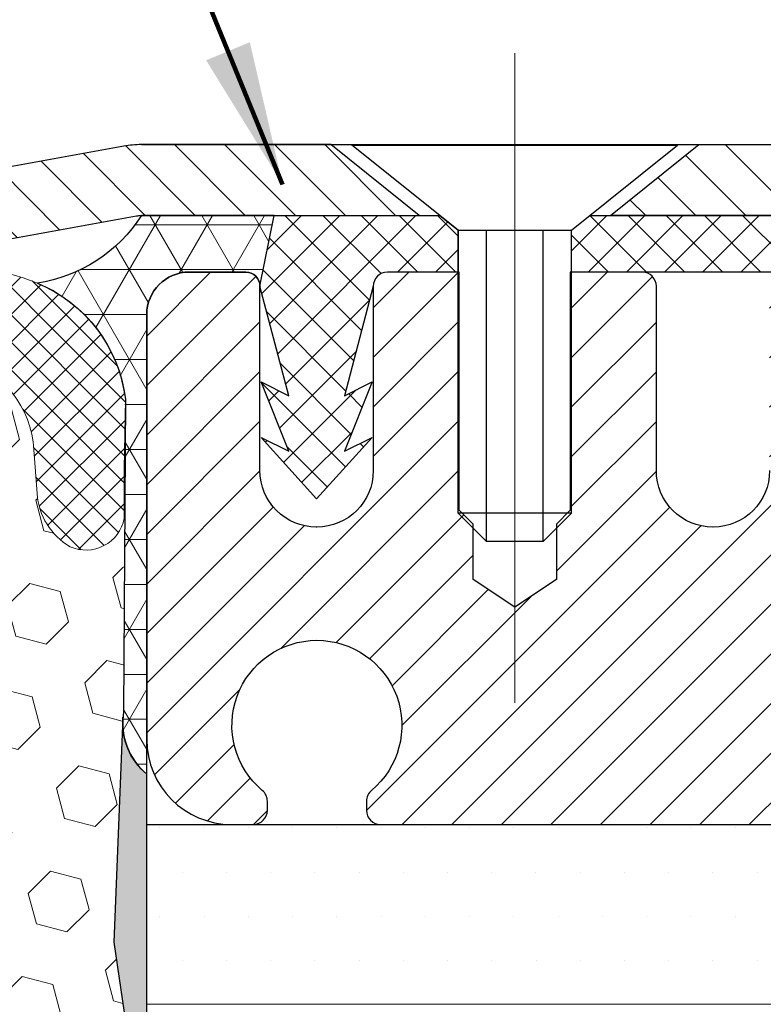
# Model space of a CAD drawing. Extents: x 268 to 2303, y 568 to 3799.
# Drawn here: x 283 to 284, y 1374 to 1375 of the extents above; entities that cross this region are included whole.
import ezdxf

# ---------------------------------------------------------------- set-up
doc = ezdxf.new("R2010")
doc.units = 0
doc.header["$LTSCALE"] = 5
doc.header["$MEASUREMENT"] = 0
doc.linetypes.add('CENTERX2', pattern=[4, 2.5, -0.5, 0.5, -0.5])
for name, color, linetype, lineweight in [('CENTERLINE - L', 1, 'CENTERX2', 18), ('CONCRETE - L', 132, 'CONTINUOUS', 20), ('CORNER BEAD - H', 50, 'CONTINUOUS', 15), ('CORNER BEAD - L', 52, 'CONTINUOUS', 25), ('EPOXY ADHESIVE - H', 50, 'CONTINUOUS', 15), ('EPOXY ADHESIVE - L', 52, 'CONTINUOUS', 25), ('FOAM INSERT - H', 150, 'CONTINUOUS', 15), ('MIG CAPPING STRIP - H', 251, 'CONTINUOUS', 20), ('MIG CAPPING STRIP - L', 7, 'CONTINUOUS', 25), ('MIG FOOT - L', 7, 'CONTINUOUS', 25), ('PVC SIDESHEET - H', 150, 'CONTINUOUS', 20), ('PVC SIDESHEET - L', 150, 'CONTINUOUS', 25), ('SCREW - L', 12, 'CONTINUOUS', 25), ('SETTING BED - H', 210, 'CONTINUOUS', 15), ('SETTING BED - L', 212, 'CONTINUOUS', 25), ('SILICONE BELLOWS - H', 20, 'CONTINUOUS', 15), ('SILICONE BELLOWS - L', 22, 'CONTINUOUS', 20), ('TEXT - 4', 241, 'CONTINUOUS', 25)]:
    doc.layers.add(name, color=color, linetype=linetype, lineweight=lineweight)
doc.styles.add('ROMANS', font='romans', dxfattribs={"width": 0.9})
doc.dimstyles.get("Standard").update_dxf_attribs({"dimtxt": 0.18, "dimasz": 0.18, "dimexe": 0.18, "dimexo": 0.0625, "dimgap": 0.09, "dimtad": 0, "dimtih": 1, "dimtoh": 1, "dimdec": 4, "dimzin": 0, "dimdsep": 46, "dimtxsty": 'Standard', "dimcen": 0.09, "dimadec": 0, "dimazin": 0, "dimtfac": 1, "dimtdec": 4, "dimtofl": 0, "dimtmove": 0, "dimatfit": 3, "dimfxl": 1, "dimtolj": 1, "dimtzin": 0, "dimarcsym": 0})

msp = doc.modelspace()

# ---------------------------------------------------------------- hatches: boundary and pattern name
at = {"layer": 'CORNER BEAD - H'}
h = msp.add_hatch(dxfattribs=at)
h.set_pattern_fill('NET3', color=256, scale=0.4999999999999999, style=0)
h.set_pattern_definition([(0, (268.0123954730409, 1362.041488855538), (0, 0.06249999999999999), []), (59.99999999999999, (268.0123954730409, 1362.041488855538), (-0.05412658773652741, 0.03125), []), (120, (268.0123954730409, 1362.041488855538), (-0.05412658773652741, -0.03124999999999998), [])])
edge = h.paths.add_edge_path()
edge.add_line((283.2281553990517, 1374.277721960756), (283.2281553990518, 1374.916567573441))
edge.add_arc((283.2872102809564, 1374.916567573428), 0.05905488190455799, 90.0000000047429, 179.9999999876464, ccw=False)
edge.add_line((283.2872102809515, 1374.975622455333), (283.3659501234698, 1374.975622455333))
edge.add_arc((283.3659501233358, 1374.95593749438), 0.0196849609524179, 0.007930471344820944, 89.999999610033, ccw=False)
edge.add_line((283.3856350840997, 1374.955940219032), (283.4053193233464, 1375.054362297843))
edge.add_line((283.4053193233464, 1375.054362297843), (283.2208968209341, 1375.054362297844))
edge.add_arc((283.0445894997356, 1375.167299141761), 0.2093776545433318, 278.64807146199917, 327.35767184114627, ccw=False)
edge.add_arc((283.0021923089247, 1374.77863583432), 0.1961144600764584, -0.6353344352942258, 67.86934270260781, ccw=False)
edge.add_line((283.1982947121281, 1374.776461228836), (283.1960450022725, 1374.365062104492))
edge.add_arc((283.2876502586154, 1374.349167832317), 0.09297392579445628, 170.1567039519964, 230.2149596453879)
at = {"layer": 'EPOXY ADHESIVE - H'}
h = msp.add_hatch(dxfattribs=at)
h.set_pattern_fill('AR-SAND', color=256, scale=0.03937007874015701, style=0)
h.set_pattern_definition([(37.50000000000001, (0, 0), (-0.002480053468882181, 0.07585920350445416), [0, -0.05984251968503865, 0, -0.06692913385826692, 0, -0.06397637795275514]), (7.499999999999999, (0, 0), (0.06967624823888606, 0.1111081128043191), [0, -0.03228346456692874, 0, -0.05393700787401511, 0, -0.02066929133858243]), (327.5, (-0.04842519685039312, 0), (0.1226040103051755, 0.0002227973833450738), [0, -0.0196850393700785, 0, -0.07086614173228262, 0, -0.09251968503936897]), (317.5, (-0.04842519685039312, 0), (0.118351441124892, 0.03455415609977319), [0, -0.009842519685039252, 0, -0.04645669291338526, 0, -0.05314960629921196])])
h.paths.add_polyline_path([(283.2281553990517, 1374.277721960756, -0.2242584374546895), (283.1941270914753, 1374.352881205064), (283.1822350301074, 1374.044357636029), (283.1992121306905, 1373.930974497713), (283.1825085601924, 1373.832031392295), (283.1760970150101, 1373.620651526101), (283.1568660265305, 1373.460516004347), (283.1760970150101, 1373.396462239954), (283.1632775717128, 1373.178677663785), (283.1568660265305, 1373.035885213606), (283.1760970150101, 1372.792479575988), (283.1632775717128, 1372.58750441977), (283.1760970150101, 1372.24801702479), (283.1760970150101, 1372.173024898798), (283.1568660265305, 1371.974456674101), (283.1760970150101, 1371.859160786811), (283.1774910341047, 1371.64018610983), (283.1969053986499, 1371.361960547605), (283.1969053990596, 1371.202079907647), (283.1904698274174, 1371.152721777656), (283.1876300482137, 1371.122657214029), (283.1923826424326, 1371.092125033204), (283.1826595704187, 1370.795129783816), (283.1896319842586, 1370.562695114555), (283.1778882964818, 1370.427636895351), (283.1969053986476, 1370.361960547482), (283.1969053986476, 1370.222424692172), (283.2281553990522, 1370.222424692172)])
at = {"layer": 'FOAM INSERT - H'}
h = msp.add_hatch(dxfattribs=at)
h.set_pattern_fill('HEX', color=256, scale=0.35, angle=45, style=0)
h.set_pattern_definition([(45, (0, 0), (-0.05358258812338201, 0.05358258812338202), [0.04375, -0.0875]), (165, (0, 0), (-0.01961258845367618, -0.07319517657705817), [0.04375, -0.0875]), (105, (0.03093592167691146, 0.03093592167691145), (-0.0731951765770582, -0.01961258845367615), [0.04375, -0.0875])])
h.paths.add_polyline_path([(283.1760970150101, 1373.620651526101), (283.1825085601924, 1373.832031392295), (283.1992121306905, 1373.930974497713), (283.1822350301074, 1374.044357636029), (283.1941270914753, 1374.352881205064, -0.03166911629725745), (283.1950966565844, 1374.36506729046), (283.1962566459117, 1374.628916502426, -0.5271620368665424), (283.1215842995794, 1374.593830562607, -0.246452243901509), (283.0755625664951, 1374.667811689874), (283.0708051889034, 1374.732670357813, 0.301076703245037), (282.9728494025692, 1374.855782860028, 0.114206554034683), (282.7334613947471, 1374.855782860028, 0.3087176598242349), (282.635214151724, 1374.72869684652), (282.6307482308383, 1374.667811689896, -0.2464522437889734), (282.5847264977713, 1374.59383056262, -0.5269861562113186), (282.510058579074, 1374.628889332295), (282.5112077938771, 1374.369214989619, -0.02998291750693732), (282.5124752001688, 1374.357421938884), (282.524075767996, 1374.044357636029), (282.5070986674139, 1373.930974497713), (282.5238022379119, 1373.832031392295), (282.5302137830943, 1373.620651526101), (282.549444771573, 1373.460516004347), (282.5302137830943, 1373.396462239954), (282.5430332263907, 1373.178677663785), (282.549444771573, 1373.035885213606), (282.5302137830943, 1372.792479575988), (282.5430332263907, 1372.58750441977), (282.5302137830943, 1372.24801702479), (282.5302137830943, 1372.173024898798), (282.549444771573, 1371.974456674101), (282.5302137830943, 1371.859160786811), (282.549444771573, 1371.686213623561), (282.5094053986509, 1371.361960547603), (282.5078871236072, 1371.201882259762), (282.5158307771097, 1371.152721960755), (282.5012333557168, 1370.865259848499), (282.5172592991416, 1370.604031518753), (282.509405404512, 1370.361936333081, -0.5799918799847738), (282.5847264977534, 1370.405074836883, -0.2464522437886806), (282.6307482308204, 1370.331093709607), (282.6355056084066, 1370.266235041739, 0.3010767033323776), (282.7334613947448, 1370.143122539478, 0.1142065540346383), (282.9728494025668, 1370.143122539478, 0.3087176598535392), (283.0710966455908, 1370.270208553001), (283.0755625664772, 1370.331093709629, -0.2464522439016854), (283.1215842995616, 1370.405074836896, -0.4046771416386413), (283.1891696203137, 1370.3886763775), (283.1778882964818, 1370.427636895351), (283.1896319842586, 1370.562695114555), (283.1826595704187, 1370.795129783816), (283.1923826424326, 1371.092125033204), (283.1876300482137, 1371.122657214029), (283.1904698274174, 1371.152721777656), (283.1969053990596, 1371.202079907647), (283.1969053986499, 1371.361960547605), (283.1774910341047, 1371.64018610983), (283.1760970150101, 1371.859160786811), (283.1568660265305, 1371.974456674101), (283.1760970150101, 1372.173024898798), (283.1760970150101, 1372.24801702479), (283.1632775717128, 1372.58750441977), (283.1760970150101, 1372.792479575988), (283.1568660265305, 1373.035885213606), (283.1632775717128, 1373.178677663785), (283.1760970150101, 1373.396462239954), (283.1568660265305, 1373.460516004347)])
at = {"layer": 'MIG CAPPING STRIP - H'}
h = msp.add_hatch(dxfattribs=at)
h.set_pattern_fill('ANSI31', color=256, scale=0.3936999999999999, angle=90, style=0)
h.set_pattern_definition([(135, (645.2398484383646, 1990.530153016733), (-0.03479849246914297, -0.03479849246914296), [])])
h.paths.add_polyline_path([(284.4092544768195, 1374.503183400204), (284.3108296736667, 1374.503183400204), (284.3108296736667, 1375.014992376584, 0.4142135623714968), (284.2714597524085, 1375.054362297844), (283.8728392996476, 1375.054362297844), (283.9958703035867, 1375.152787100994), (284.3108296736667, 1375.152787100994, -0.4142135623733082), (284.4092544768195, 1375.054362297844)])
h.paths.add_polyline_path([(283.4840613272085, 1375.152787100994), (283.6070923311403, 1375.054362297844), (283.2208968209364, 1375.054362297844, 0.04499370036918091), (283.2138541153166, 1375.053727257475), (283.0095440754943, 1375.016579977507), (282.9919373114593, 1375.113417179734), (283.1962473512743, 1375.150564459701, -0.04499370036660556), (283.2208968209364, 1375.152787100994)])
h = msp.add_hatch(dxfattribs=at)
h.set_pattern_fill('ANSI31', color=256, scale=0.39, angle=180, style=0)
h.set_pattern_definition([(225, (250.339225973881, 1335.586139073369), (0.03447145558284418, -0.0344714555828442), [])])
edge = h.paths.add_edge_path()
edge.add_line((285.4722409108854, 1374.207908990763), (285.3467492868695, 1374.385073636433))
edge.add_line((285.3467492868695, 1374.385073636433), (284.3305131943398, 1374.385073636433))
edge.add_arc((284.3305131943425, 1374.50318340021), 0.1181097637772837, 179.9999999986764, 269.9999999986764, ccw=False)
edge.add_line((284.2124034305652, 1374.503183400213), (284.2124034305652, 1374.936252534073))
edge.add_arc((284.1730335093025, 1374.93625253407), 0.03936992126273253, 360.0000000039708, 450.0000000039708)
edge.add_line((284.1730335092998, 1374.975622455333), (284.1139786274125, 1374.975622455333))
edge.add_arc((284.113978627413, 1374.955937494703), 0.01968496062954728, 450.0000000013236, 540.0000000013237)
edge.add_line((284.0942936667834, 1374.955937494703), (284.0942936667834, 1374.6996393073))
edge.add_arc((284.015947523475, 1374.699639307301), 0.0783461433084085, 269.9999999993349, 359.9999999993349, ccw=False)
edge.add_line((284.0159475234741, 1374.621293163993), (284.0151601250527, 1374.621293163993))
edge.add_arc((284.0151601250518, 1374.699639307301), 0.0783461433084085, 180.0000000006651, 270.0000000006651, ccw=False)
edge.add_line((283.9368139817434, 1374.6996393073), (283.9368139817434, 1374.955937494703))
edge.add_arc((283.9171290211139, 1374.955937494703), 0.01968496062954728, 359.9999999986764, 449.9999999986764)
edge.add_line((283.9171290211143, 1374.975622455333), (283.8171067793137, 1374.975622455333))
edge.add_line((283.8171067793137, 1374.975622455333), (283.8171067793137, 1374.644726587324))
edge.add_line((283.8171067793137, 1374.644726587324), (283.7978211783466, 1374.625395941761))
edge.add_line((283.7978211783466, 1374.625395941761), (283.7978211783466, 1374.54825353789))
edge.add_line((283.7978211783466, 1374.54825353789), (283.7399643754452, 1374.509682335956))
edge.add_line((283.7399643754452, 1374.509682335956), (283.6821075725366, 1374.54825353789))
edge.add_line((283.6821075725366, 1374.54825353789), (283.6821075725366, 1374.625395941761))
edge.add_line((283.6821075725366, 1374.625395941761), (283.6628219715694, 1374.644681542729))
edge.add_line((283.6628219715694, 1374.644681542729), (283.6628219715694, 1374.975622455333))
edge.add_line((283.6628219715694, 1374.975622455333), (283.5627997297688, 1374.975622455333))
edge.add_arc((283.5627997297693, 1374.955937494703), 0.01968496062954728, 450.0000000013236, 540.0000000013237)
edge.add_line((283.5431147691397, 1374.955937494703), (283.5431147691397, 1374.6996393073))
edge.add_arc((283.4647686258349, 1374.699639307298), 0.07834614330477052, 270.0000000019953, 360.0000000019954, ccw=False)
edge.add_line((283.4647686258377, 1374.621293163993), (283.463981227409, 1374.621293163993))
edge.add_arc((283.4639812274081, 1374.699639307301), 0.0783461433084085, 180.0000000006651, 270.0000000006651, ccw=False)
edge.add_line((283.3856350840997, 1374.6996393073), (283.3856350840997, 1374.955937494703))
edge.add_arc((283.3659501234702, 1374.955937494703), 0.01968496062954728, 359.9999999986764, 449.9999999986764)
edge.add_line((283.3659501234706, 1374.975622455333), (283.2872102809542, 1374.975622455333))
edge.add_arc((283.287210280952, 1374.91656757344), 0.05905488189227981, 449.999999997794, 539.999999997794)
edge.add_line((283.2281553990597, 1374.916567573443), (283.2281553990597, 1374.326018754543))
edge.add_arc((283.3462651628406, 1374.326018754544), 0.1181097637809216, 180.0000000004412, 270.0000000004412)
edge.add_line((283.3462651628415, 1374.207908990763), (283.3761863029995, 1374.207908990764))
edge.add_arc((283.3761863029995, 1374.227593951393), 0.01968496062909253, 270, 360)
edge.add_line((283.3958712636286, 1374.227593951393), (283.3958712636286, 1374.240154872657))
edge.add_arc((283.376186302998, 1374.240154872655), 0.01968496063056335, 360.0000000058942, 409.9947991210494)
edge.add_arc((283.464768625834, 1374.345703715175), 0.1181097637834833, -49.994799115154194, 229.9947991151542, ccw=False)
edge.add_arc((283.5533509486701, 1374.240154872655), 0.01968496063056591, 490.0052008789507, 539.9999999941059)
edge.add_line((283.5336659880395, 1374.240154872657), (283.5336659880395, 1374.227593951393))
edge.add_arc((283.553350948669, 1374.227593951392), 0.01968496062954728, 539.9999999986763, 629.9999999986763)
edge.add_line((283.5533509486686, 1374.207908990763), (285.4722409108854, 1374.207908990764))
at = {"layer": 'PVC SIDESHEET - H'}
h = msp.add_hatch(dxfattribs=at)
h.set_pattern_fill('ANSI37', color=256, scale=0.3, angle=90, style=0)
h.set_pattern_definition([(135, (250.339225973881, 1335.586139073369), (-0.02651650429449553, -0.02651650429449553), []), (225, (250.339225973881, 1335.586139073369), (0.02651650429449553, -0.02651650429449553), [])])
edge = h.paths.add_edge_path()
edge.add_line((288.0627034102315, 1374.086333990763), (287.5504207471553, 1374.086333990763))
edge.add_arc((287.5504207471553, 1374.146333990763), 0.05999999999999517, 243.4349488230919, 269.99999999999665, ccw=False)
edge.add_line((287.5235879314255, 1374.092668359303), (286.6882617456999, 1374.510331452163))
edge.add_arc((286.674845337835, 1374.483498636433), 0.02999999999999379, 423.4349488230919, 450)
edge.add_line((286.674845337835, 1374.513498636433), (284.8834139702647, 1374.513498636433))
edge.add_arc((284.8834139702647, 1374.473498636433), 0.03999999999999915, 449.9999999999898, 494.9999999999891)
edge.add_line((284.8551296990172, 1374.50178290768), (284.7859940208986, 1374.432647229562))
edge.add_arc((284.7435676140274, 1374.475073636433), 0.06000000000000089, 270, 315, ccw=False)
edge.add_line((284.7435676140274, 1374.415073636433), (284.3624034300923, 1374.415073636433))
edge.add_arc((284.3624034300923, 1374.565073636433), 0.1500000000000057, 180.0000000000027, 270, ccw=False)
edge.add_line((284.2124034300923, 1374.565073636433), (284.2124034300923, 1374.936252534073))
edge.add_arc((284.1730335090674, 1374.936252534308), 0.03936992102489967, 359.9999996578482, 449.9999996578483)
edge.add_line((284.1730335093025, 1374.975622455333), (283.8186988365469, 1374.975622455333))
edge.add_line((283.8186988365469, 1374.975622455333), (283.8186988365469, 1375.034042296845))
edge.add_line((283.8186988365469, 1375.034042296845), (283.8440988377948, 1375.054362297844))
edge.add_line((283.8440988377948, 1375.054362297844), (284.2242144064712, 1375.054362297846))
edge.add_arc((284.2242144064694, 1374.995307415956), 0.05905488188909658, 359.9999999982352, 449.9999999982352, ccw=False)
edge.add_line((284.2832692883585, 1374.995307415955), (284.2832692883585, 1374.545939636433))
edge.add_arc((284.3432692883586, 1374.545939636433), 0.05999999999999872, 540, 630)
edge.add_line((284.3432692883586, 1374.485939636433), (284.7224982269637, 1374.485939636433))
edge.add_arc((284.7224982269637, 1374.525939636433), 0.03999999999999915, 269.9999999999898, 314.9999999999892)
edge.add_line((284.7507824982112, 1374.497655365185), (284.8199181763298, 1374.566791043304))
edge.add_arc((284.862344583201, 1374.524364636433), 0.06000000000000089, 450, 495, ccw=False)
edge.add_line((284.862344583201, 1374.584364636433), (286.6844924918034, 1374.584364636433))
edge.add_arc((286.6844924918034, 1374.524364636433), 0.06000000000000227, 423.43494882309193, 449.99999999999665, ccw=False)
edge.add_line((286.7113253075333, 1374.578030267893), (287.5466514932588, 1374.160367175033))
edge.add_arc((287.5600679011237, 1374.187199990763), 0.03000000000000173, 243.4349488230919, 269.9999999999932)
edge.add_line((287.5600679011237, 1374.157199990763), (288.0627034102315, 1374.157199990763))
edge.add_line((288.0627034102315, 1374.157199990763), (288.0627034102315, 1374.086333990763))
edge = h.paths.add_edge_path()
edge.add_line((283.6358191502592, 1375.054362297844), (283.6612191515069, 1375.034042296845))
edge.add_line((283.6612191515069, 1375.034042296845), (283.6612191515069, 1374.975622455333))
edge.add_line((283.6612191515069, 1374.975622455333), (283.5627997292959, 1374.975622455333))
edge.add_arc((283.5627997292963, 1374.955937494703), 0.01968496062954728, 450.0000000013236, 540.0000000013237)
edge.add_line((283.5431147686668, 1374.955937494703), (283.5029461280847, 1374.803741633281))
edge.add_line((283.5029461280847, 1374.803741633281), (283.5415173300189, 1374.823027234248))
edge.add_line((283.5415173300189, 1374.823027234248), (283.5029461280847, 1374.72659922941))
edge.add_line((283.5029461280847, 1374.72659922941), (283.5415173300189, 1374.745884830378))
edge.add_line((283.5415173300189, 1374.745884830378), (283.4643749261504, 1374.660663085253))
edge.add_line((283.4643749261504, 1374.660663085253), (283.3872325222746, 1374.745884830378))
edge.add_line((283.3872325222746, 1374.745884830378), (283.4258037242089, 1374.72659922941))
edge.add_line((283.4258037242089, 1374.72659922941), (283.3872325222746, 1374.823027234248))
edge.add_line((283.3872325222746, 1374.823027234248), (283.4258037242089, 1374.803741633281))
edge.add_line((283.4258037242089, 1374.803741633281), (283.3856350836268, 1374.955937494703))
edge.add_line((283.3856350836268, 1374.955937494703), (283.4053186038487, 1375.054362297843))
edge.add_line((283.4053186038487, 1375.054362297843), (283.6358191502592, 1375.054362297843))
at = {"layer": 'SETTING BED - H', "linetype": 'Continuous'}
h = msp.add_hatch(dxfattribs=at)
h.set_pattern_fill('DOTS', color=256, scale=0.9842500000000001, style=0)
h.set_pattern_definition([(0, (183.0683419931179, 1362.207661921724), (0.0307578125, 0.061515625), [0, -0.061515625])])
h.paths.add_polyline_path([(283.2281553990591, 1374.207908990763), (285.4796227711231, 1374.207908990763), (285.5214533124617, 1374.148854108873), (285.5214533124617, 1373.166636788324), (285.4712011670981, 1373.174540915082), (285.4712011670981, 1373.957908990763), (283.2281553990591, 1373.957908990763)])
at = {"layer": 'SILICONE BELLOWS - H', "lineweight": 18}
h = msp.add_hatch(dxfattribs=at)
h.set_pattern_fill('ANSI37', color=256, scale=0.2161182622716802, style=0)
h.set_pattern_definition([(45, (0.4584129492508282, 1.133646371687064), (-0.01910233609881973, 0.01910233609881973), []), (135, (0.4584129492508282, 1.133646371687064), (-0.01910233609881973, -0.01910233609881973), [])])
edge = h.paths.add_edge_path()
edge.add_line((283.1984176256313, 1374.798938130665), (283.1969348431979, 1374.673175042204))
edge.add_line((283.1969348431979, 1374.673175042204), (283.1969053986477, 1374.632975757681))
edge.add_arc((283.1435001379598, 1374.643720326652), 0.05447538555641138, 246.3227525698407, 348.62455948940703, ccw=False)
edge.add_arc((283.16910072589, 1374.67466981653), 0.09374995535048083, 184.195127599282, 239.5742077495314, ccw=False)
edge.add_line((283.0756019546305, 1374.667811689877), (283.0711360337442, 1374.728696846505))
edge.add_arc((282.9289064019165, 1374.720261760879), 0.1424795383181346, 3.394014141964172, 72.01953775537383)
edge.add_arc((282.8531947868091, 1374.338593546243), 0.5308591535097406, 76.96935072112097, 103.030649278879)
edge.add_arc((282.7774831717019, 1374.720261760879), 0.142479538318404, 107.9804622446632, 176.6059853989647)
edge.add_line((282.6352535399417, 1374.728696847644), (282.6307876189737, 1374.667811689899))
edge.add_arc((282.5372888476787, 1374.674669816553), 0.09374995538610448, 300.42579227522083, 355.8048724012027, ccw=False)
edge.add_arc((282.5594447868019, 1374.636944851903), 0.05000000000005466, 179.984273575481, 300.4257922752725, ccw=False)
edge.add_line((282.5094447886853, 1374.636958575797), (282.5094547304047, 1374.673175040208))
edge.add_line((282.5094547304047, 1374.673175040208), (282.5094447877283, 1374.776461456501))
edge.add_arc((282.7094447868013, 1374.776480707338), 0.199999999999473, 107.21339358003851, 180.005514958667, ccw=False)
edge.add_arc((282.8531947868091, 1374.338593546243), 0.6608591535098126, 72.11668708305541, 107.8833128472271, ccw=False)
edge.add_arc((282.9987883029229, 1374.774787118181), 0.2010849021905523, 6.8980793187133145, 73.43117580530168, ccw=False)

# ---------------------------------------------------------------- linework, layer by layer
at = {"layer": 'CENTERLINE - L'}
msp.add_line((283.7399589930665, 1374.376752425821), (283.7399589930665, 1375.279784463617), dxfattribs=at)
at = {"layer": 'CONCRETE - L'}
for p, q in [((283.2208968209364, 1375.152787100994), (290.3516254783868, 1375.152787100994)), ((285.4712011670981, 1373.957908990764), (283.2281553990597, 1373.957908990764))]:
    msp.add_line(p, q, dxfattribs=at)
at = {"layer": 'CORNER BEAD - L'}
msp.add_lwpolyline([(283.2281553990517, 1374.277721960756), (283.2281553990522, 1374.91656757344, -0.4142135622840066), (283.287210280952, 1374.975622455333), (283.3659501234702, 1374.975622455333, -0.414173020781477), (283.3856350840997, 1374.955940219032), (283.4053193233464, 1375.054362297843), (283.2208968209364, 1375.054362297844, -0.2159253220573008), (283.0760725419815, 1374.960301991362, -0.2706559506681241), (283.1984176256313, 1374.798938130665), (283.1960449909373, 1374.365060031643, 0.2682221623257877)], format="xyb", close=True, dxfattribs=at)
at = {"layer": 'EPOXY ADHESIVE - L'}
msp.add_lwpolyline([(283.2281553990522, 1370.222424692172), (283.2281553990517, 1374.277721960756, -0.244506864173584), (283.1950199996533, 1374.357151780458), (283.1822350301074, 1374.044357636029), (283.1992121306905, 1373.930974497713), (283.1825085601924, 1373.832031392295), (283.1760970150101, 1373.620651526101), (283.1568660265305, 1373.460516004347), (283.1760970150101, 1373.396462239954), (283.1632775717128, 1373.178677663785), (283.1568660265305, 1373.035885213606), (283.1760970150101, 1372.792479575988), (283.1632775717128, 1372.58750441977), (283.1760970150101, 1372.24801702479)], format="xyb", dxfattribs=at)
at = {"layer": 'MIG CAPPING STRIP - L'}
msp.add_lwpolyline([(283.2208968209364, 1375.152787100994, 0.04499370036651164), (283.1962473512743, 1375.150564459701), (282.9919373114593, 1375.113417179734), (283.0095440754943, 1375.016579977507), (283.2138541153166, 1375.053727257475, -0.04499370036651164), (283.2208968209364, 1375.054362297844), (283.6070923311403, 1375.054362297844), (283.4840613272085, 1375.152787100994), (283.2208968209364, 1375.152787100994), (284.3108296736667, 1375.152787100994, -0.414213562373095), (284.4092544768195, 1375.054362297844), (284.4092544768195, 1374.503183400204), (284.3108296736667, 1374.503183400204), (284.3108296736667, 1375.014992376584, 0.414213562373095), (284.2714597524085, 1375.054362297844), (283.8728392996476, 1375.054362297844), (283.9958703035867, 1375.152787100994)], format="xyb", dxfattribs=at)
at = {"layer": 'MIG FOOT - L'}
msp.add_lwpolyline([(284.0942936667834, 1374.6996393073, -0.414213562373095), (284.0159475234741, 1374.621293163993), (284.0151601250527, 1374.621293163993, -0.414213562373095), (283.9368139817434, 1374.6996393073), (283.9368139817434, 1374.955937494703, 0.414213562373095), (283.9171290211143, 1374.975622455333), (283.8171067793137, 1374.975622455333), (283.8171067793137, 1374.644726587324), (283.7978211783466, 1374.625395941761), (283.7978211783466, 1374.54825353789), (283.7399643754452, 1374.509682335956), (283.6821075725366, 1374.54825353789), (283.6821075725366, 1374.625395941761), (283.6628219715694, 1374.644681542729), (283.6628219715694, 1374.975622455333), (283.5627997297688, 1374.975622455333, 0.414213562373095), (283.5431147691397, 1374.955937494703), (283.5431147691397, 1374.6996393073, -0.414213562373095), (283.4647686258377, 1374.621293163993), (283.463981227409, 1374.621293163993, -0.414213562373095), (283.3856350840997, 1374.6996393073), (283.3856350840997, 1374.955937494703, 0.414213562373095), (283.3659501234706, 1374.975622455333), (283.2872102809542, 1374.975622455333, 0.414213562373095), (283.2281553990597, 1374.916567573443), (283.2281553990597, 1374.326018754543, 0.414213562373095), (283.3462651628415, 1374.207908990763), (283.3761863029995, 1374.207908990764, 0.414213562373095), (283.3958712636286, 1374.227593951393), (283.3958712636286, 1374.240154872657, 0.2216708542871942), (283.3888409205447, 1374.255233278731, -2.747089477197088), (283.5406963311234, 1374.255233278731, 0.2216708542871943), (283.5336659880395, 1374.240154872657), (283.5336659880395, 1374.227593951393, 0.414213562373095), (283.5533509486686, 1374.207908990763), (285.4722409108854, 1374.207908990764)], format="xyb", dxfattribs=at)
at = {"layer": 'PVC SIDESHEET - L'}
msp.add_lwpolyline([(283.6358198697568, 1375.054362297844), (283.6612198710045, 1375.034042296845), (283.6612198710045, 1374.975622455333), (283.5628004487935, 1374.975622455333, 0.414213562373095), (283.5431154881644, 1374.955937494703), (283.5029468475823, 1374.803741633281), (283.5415180495165, 1374.823027234248), (283.5029468475823, 1374.726599229411), (283.5415180495165, 1374.745884830379), (283.464375645648, 1374.660663085253), (283.3872332417723, 1374.745884830379), (283.4258044437065, 1374.726599229411), (283.3872332417723, 1374.823027234248), (283.4258044437065, 1374.803741633281), (283.3856358031244, 1374.955937494703), (283.4053193233464, 1375.054362297843)], format="xyb", close=True, dxfattribs=at)
msp.add_lwpolyline([(286.674845337835, 1374.513498636433), (284.8834139702647, 1374.513498636433, 0.1989123673796587), (284.8551296990172, 1374.50178290768), (284.7859940208986, 1374.432647229562, -0.1989123673796589), (284.7435676140274, 1374.415073636433), (284.3624034300923, 1374.415073636433, -0.4142135623730895), (284.2124034300923, 1374.565073636433), (284.2124034300923, 1374.936252534073, 0.414213562373095), (284.1730335093025, 1374.975622455333), (283.8186988365469, 1374.975622455333), (283.8186988365469, 1375.034042296845), (283.8440988377948, 1375.054362297844), (284.2242144064712, 1375.054362297846, -0.414213562373095), (284.2832692883585, 1374.995307415955), (284.2832692883585, 1374.545939636433, 0.414213562373095), (284.3432692883586, 1374.485939636433), (284.7224982269637, 1374.485939636433, 0.198912367379658), (284.7507824982112, 1374.497655365185), (284.8199181763298, 1374.566791043304, -0.198912367379658), (284.862344583201, 1374.584364636433), (286.6844924918034, 1374.584364636433, -0.1164338214650925)], format="xyb", dxfattribs=at)
at = {"layer": 'SCREW - L'}
for p, q in [((283.5135826662794, 1375.152152060625), (283.9663367607631, 1375.152152060625)), ((283.6612198710048, 1375.034042296845), (283.5135826662794, 1375.152152060625)), ((283.8186995560449, 1375.034042296845), (283.9663367607631, 1375.152152060625)), ((283.6612198710045, 1374.640343084253), (283.6612198710045, 1375.034042296845)), ((283.6612198710048, 1375.034042296845), (283.8186995560449, 1375.034042296845)), ((283.7005897922627, 1374.600973162994), (283.7005897922627, 1375.034042296845)), ((283.7793296347791, 1374.600973162994), (283.7793296347791, 1375.034042296845)), ((283.8186995560445, 1374.640343084253), (283.8186995560445, 1375.034042296845)), ((283.7005890718046, 1374.600973162994), (283.6612191505465, 1374.640343084253)), ((283.8186988355865, 1374.640343084253), (283.6612191505465, 1374.640343084253)), ((283.7793289143283, 1374.600973162994), (283.8186988355865, 1374.640343084253)), ((283.7793289143283, 1374.600973162994), (283.7005890718046, 1374.600973162994))]:
    msp.add_line(p, q, dxfattribs=at)
at = {"layer": 'SETTING BED - L'}
for p, q in [((283.2281553990591, 1373.957908990763), (283.2281553990591, 1374.207908990763)), ((283.2281553990591, 1374.207908990763), (285.4796227711231, 1374.207908990763)), ((283.2281553990609, 1373.957908990764), (283.2281553990591, 1374.207908990763))]:
    msp.add_line(p, q, dxfattribs=at)
at = {"layer": 'SILICONE BELLOWS - L'}
msp.add_lwpolyline([(283.1984176256313, 1374.798938130665), (283.1969053986476, 1374.702743685336), (283.1969053986476, 1374.63297575768, -0.478589685859634), (283.1216236877148, 1374.59383056261, -0.2464522439003814), (283.0756019546305, 1374.667811689877), (283.0711360337442, 1374.728696846505, 0.3087176598535337), (282.9728887907201, 1374.855782860028, 0.1142065540346498), (282.7335007828981, 1374.855782860028, 0.3087176576597758), (282.6352535399417, 1374.728696847644), (282.6307876189737, 1374.667811689899, -0.2464522437889226), (282.5847658859067, 1374.593830562623, -0.5799918799842557), (282.5094447926653, 1374.636969066425), (282.5094547304047, 1374.673175040208), (282.5094447868018, 1374.776480707338, -0.3287185144533256), (282.6502585168394, 1374.967522549477, -0.1573407767087058), (283.056131057544, 1374.96752254923, -0.2987475431224537)], format="xyb", close=True, dxfattribs=at)

# ---------------------------------------------------------------- leaders
at = {"layer": 'TEXT - 4'}
msp.add_leader([(283.4170930408337, 1375.097585774747), (281.6622443222657, 1379.372095889536), (281.5149015108973, 1379.372095889536)], dimstyle='Standard', override={"dimtxt": 0.7, "dimasz": 0.2, "dimexe": 0.5, "dimexo": 0.5, "dimtih": 0, "dimtoh": 0, "dimtxsty": 'ROMANS', "dimdle": 0.05, "dimclrd": 256, "dimclre": 256, "dimclrt": 256, "dimtfac": 0.3, "dimlwd": 65535, "dimlwe": 65535}, dxfattribs=at)

doc.saveas('drawing.dxf')
